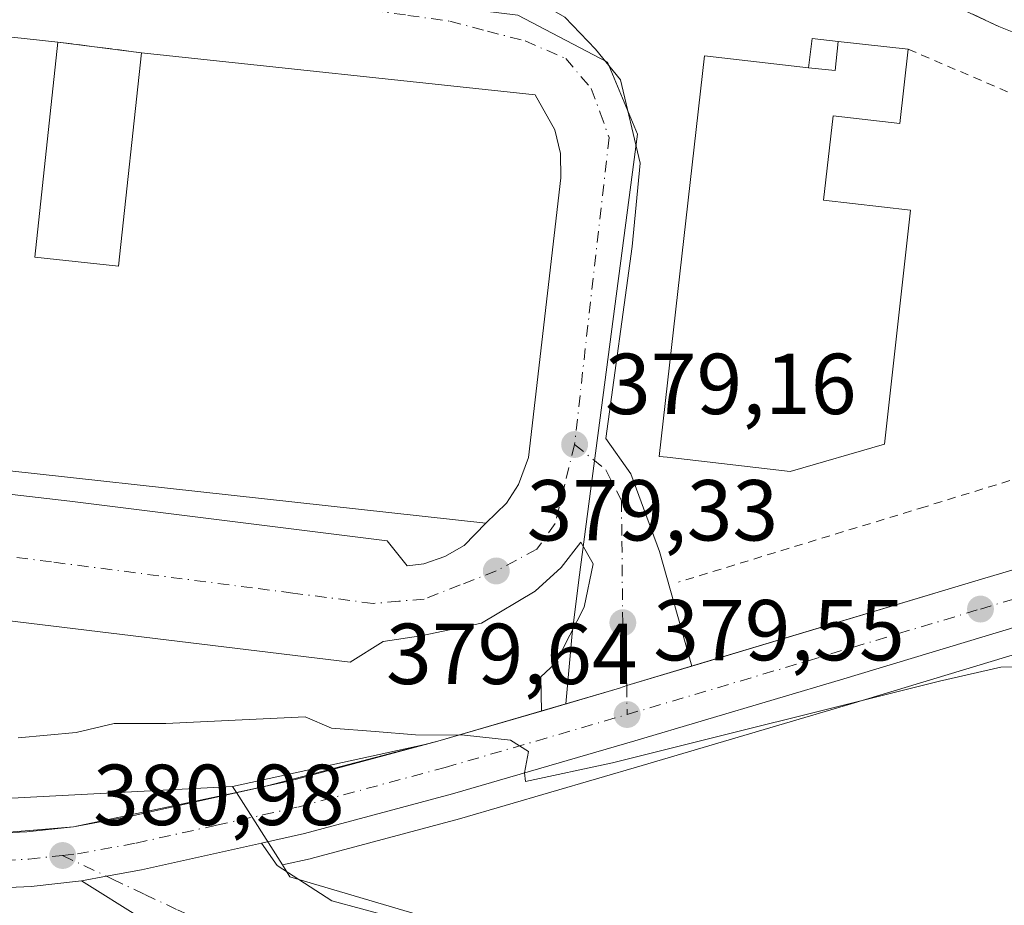
# Model space of a CAD drawing. Units: metres. Extents: x 612185 to 615675, y 4646046 to 4648415.
# Drawn here: x 613405 to 613519, y 4647589 to 4647691 of the extents above; entities that cross this region are included whole.
import ezdxf

# ---------------------------------------------------------------- set-up
doc = ezdxf.new("R2010")
doc.units = ezdxf.units.M
doc.header["$MEASUREMENT"] = 0
for name, pattern in [('DGN Style 2', [1.6480167562047852, 0.988810053722871, -0.6592067024819142]), ('DGN Style 3', [2.307223458686699, 1.648016756204785, -0.6592067024819142]), ('DGN Style 4', [2.6384748266838614, 1.318413404963828, -0.6592067024819142, 0.001648016756204785, -0.6592067024819142])]:
    doc.linetypes.add(name, pattern=pattern)
for name, color, linetype, lineweight in [('Carretera de calzada única Cxs', 7, 'Continuous', 13), ('Carretera de calzada única eje', 7, 'DGN Style 4', 0), ('Cultivos herbáceos CxS', 92, 'Continuous', 0), ('Curva de nivel normal', 30, 'Continuous', 0), ('Edificación industrial Cxs', 135, 'Continuous', 13), ('Edificación ligera Cxs', 1, 'Continuous', 0), ('Elemento construido', 1, 'Continuous', 0), ('Explanada Cxs', 7, 'Continuous', 0), ('Muro lineal', 1, 'DGN Style 3', 13), ('Núcleo urbano CxS', 7, 'Continuous', 0), ('Pastizal CxS', 92, 'Continuous', 0), ('Punto de cota en terreno', 7, 'Continuous', 0), ('Recinto industrial CxS', 135, 'Continuous', 0), ('Rótulo de punto de cota en terreno', 7, 'Continuous', 0), ('Senda', 7, 'DGN Style 3', 0), ('Valla', 7, 'DGN Style 2', 0), ('Vía urbana Cxs', 4, 'Continuous', 0), ('Vía urbana eje', 4, 'DGN Style 4', 0)]:
    doc.layers.add(name, color=color, linetype=linetype, lineweight=lineweight)
doc.styles.add('Style-Arial', font='txt')

# ---------------------------------------------------------------- blocks, each defined once
blk = doc.blocks.new('*U10')
at = {"layer": 'Pastizal CxS', "color": 92, "linetype": 'Continuous', "lineweight": 0}
blk.add_polyline3d([(613666.6410999997, 4647582.5579, 383.6147000000055), (613629.2648999998, 4647586.1511, 383.5691999999981), (613585.0846999995, 4647587.410499999, 383.8148999999976), (613566.7320999998, 4647587.5875, 383.6478999999963), (613537.2625000002, 4647582.5559, 383.7666999999929), (613504.9178999999, 4647574.6491, 384.4867999999988), (613488.5947000004, 4647576.688100001, 384.1753000000026), (613436.4086999996, 4647592.128900001, 380.9340999999986), (613435.5422999999, 4647593.4943, 380.8173999999999), (613438.7544999998, 4647594.212300001, 380.8224999999948), (613438.8772999998, 4647594.242500001, 380.8230999999942), (613456.0576999999, 4647598.851100001, 380.6894999999931), (613477.2341, 4647605.011299999, 380.3237999999984), (613501.4789000005, 4647612.1757, 379.4174999999959), (613582.2298999997, 4647636.5659, 376.7271000000038), (613617.2544999998, 4647646.944300001, 375.6760999999969), (613645.8349000001, 4647655.4595, 375.1643999999943)], dxfattribs=at)
blk = doc.blocks.new('5PATER')
at = {"layer": 'Núcleo urbano CxS', "linetype": 'Continuous', "lineweight": 0}
h = blk.add_hatch(color=51, dxfattribs=at)
edge = h.paths.add_edge_path()
edge.add_ellipse((0, 0), major_axis=(-0.1095731443231308, -0.1110710700762829), ratio=0.9994222409660322, start_angle=0, end_angle=360)
blk = doc.blocks.new('*U29')
at = {"layer": 'Vía urbana Cxs', "color": 4, "linetype": 'Continuous', "lineweight": 0}
for points in [[(613468.2652000004, 4647691.749600001, 378.4106000000029), (613471.8371000001, 4647688.045399999, 378.350900000005), (613474.7474999996, 4647684.4735, 378.6008000000002), (613476.9965000004, 4647674.816199999, 378.6536000000052), (613476.0705000004, 4647665.1589, 378.6845999999932), (613473.0277000006, 4647642.933900001, 379.0549000000028), (613475.9381999997, 4647638.832800001, 379.0020999999979), (613479.2455000002, 4647629.836999999, 378.7464000000036), (613481.3620999996, 4647622.2963, 379.1431000000011), (613483.0088999998, 4647616.5429, 379.2921999999962), (613475.4666999998, 4647614.276699999, 379.5160999999935), (613474.6001000004, 4647613.970100001, 379.5374000000011), (613465.5581, 4647611.336999999, 379.7449000000051), (613465.4870999996, 4647615.2849, 380.1174000000028), (613467.2068999996, 4647616.872400001, 379.770199999999), (613470.5142000001, 4647623.354699999, 379.3669999999984), (613471.5724999999, 4647628.381800001, 379.3867000000027), (613470.1173, 4647630.895300001, 379.523000000001), (613467.8684, 4647627.9849, 379.4507000000012), (613464.8256000001, 4647625.206800001, 379.593399999998), (613458.6079000002, 4647621.502599999, 381.6811000000016), (613451.5964000003, 4647620.0474, 379.8497000000062), (613447.2308, 4647619.3859, 379.5241999999998), (613443.3942999998, 4647617.004699999, 379.5776999999944), (613358.3306, 4647627.3234, 379.2716999999975)], [(613359.7801000001, 4647641.5701, 379.4801000000007), (613410.9101, 4647635.6501, 381.7007000000012), (613447.6901000004, 4647631.040100001, 381.3668000000035), (613450.0100999996, 4647628.1501, 379.7942000000039), (613451.9200999998, 4647628.390100001, 380.0161999999983), (613454.3501000004, 4647629.2401, 380.6569000000018), (613456.6201, 4647630.5001, 381.6503999999986), (613459.1201, 4647633.120100001, 382.9046999999992), (613461.5301000001, 4647635.440099999, 383.4916999999987), (613462.9101, 4647637.5701, 384.2600999999996), (613464.0500999996, 4647640.720100001, 383.6928999999946), (613467.8000999996, 4647673.130100001, 383.3337999999931), (613467.7600999996, 4647675.940099999, 383.0724000000046), (613467.1201, 4647678.6801, 382.6119000000036), (613464.8501000004, 4647682.7301, 381.3191999999981), (613419.1901000004, 4647687.620100001, 379.6794999999984), (613409.5201000003, 4647688.870100001, 380.5638999999938), (613389.5500999996, 4647691.0101, 379.5547999999981)]]:
    blk.add_polyline3d(points, dxfattribs=at)

msp = doc.modelspace()

# ---------------------------------------------------------------- linework, layer by layer
at = {"layer": 'Carretera de calzada única Cxs', "color": 7, "linetype": 'Continuous', "lineweight": 13, "extrusion": (0.02090391777970238, -0.01894319754688494, 0.999602011546675), "elevation": -74836.59417553249, "flags": 128}
msp.add_lwpolyline([(3855808.758527029, 2665255.610573459), (3855797.122512797, 2665263.827443404), (3855793.847878103, 2665266.340010701), (3855791.494364736, 2665268.148566985)], dxfattribs=at)
at = {"layer": 'Carretera de calzada única Cxs', "color": 7, "linetype": 'Continuous', "lineweight": 13}
for points in [[(613953.7200999996, 4647666.630100001, 371.1977000000043), (613942.1901000004, 4647664.4001, 371.3086000000039), (613930.1700999998, 4647663.1501, 371.3813999999985), (613919.2401000002, 4647662.8101, 371.4714999999997), (613900.7100999998, 4647663.3301, 371.6940000000032), (613877.8901000004, 4647664.550100001, 371.9422999999952), (613755.3901000004, 4647670.300100001, 374.0708000000013), (613726.0800999999, 4647670.9901, 374.2535999999964), (613707.0201000003, 4647670.620100001, 374.2409999999945), (613688.3601000002, 4647668.420100001, 374.2446999999956), (613673.2301000003, 4647665.460100001, 374.554099999994), (613664.6001000004, 4647663.420100001, 374.5417000000016), (613645.0301000001, 4647658.350099999, 374.9036000000052), (613616.4001000002, 4647649.8201, 375.6300999999949), (613581.3701, 4647639.440099999, 376.5472000000009), (613500.6201, 4647615.050100001, 379.277900000001), (613476.3901000004, 4647607.890100001, 379.8117000000057), (613455.2500999998, 4647601.7401, 380.4493999999977), (613438.1001000004, 4647597.140100001, 380.655899999998), (613433.1200000001, 4647596.027000001, 380.7314999999944)], [(613483.0088999998, 4647616.5429, 379.2921999999962), (613516.5800999999, 4647626.630100001, 378.2241000000067), (613539.3701, 4647633.360099999, 377.5261000000028), (613579.6001000004, 4647645.420100001, 376.0598000000027), (613614.6300999997, 4647655.790100001, 375.2593000000052), (613643.3601000002, 4647664.350099999, 374.7608000000037), (613648.9101999998, 4647665.789899999, 374.6494999999995)], [(613326.3701, 4647616.520099999, 380.636599999998), (613342.6801000005, 4647609.350099999, 380.9198999999935), (613352.1201, 4647605.4901, 381.0835999999982), (613367.8601000002, 4647600.2601, 381.1071999999986), (613372.9700999996, 4647599.0601, 381.0926000000036), (613382.4401000004, 4647597.460100001, 381.0437999999995), (613395.0201000003, 4647596.8201, 380.8975999999966), (613405.9101, 4647597.3201, 380.8007000000071), (613411.3201000001, 4647597.920100001, 380.8619000000036), (613417.9600999998, 4647599.130100001, 380.6478000000061), (613436.5800999999, 4647603.290100001, 380.3255999999965), (613453.5500999996, 4647607.840100001, 379.9606000000058), (613465.5581, 4647611.336999999, 379.7449000000051), (613474.6001000004, 4647613.970100001, 379.5374000000011), (613475.4666999998, 4647614.276699999, 379.5160999999935), (613483.0088999998, 4647616.5429, 379.2921999999962), (613516.5800999999, 4647626.630100001, 378.2241000000067), (613539.3701, 4647633.360099999, 377.5261000000028), (613579.6001000004, 4647645.420100001, 376.0598000000027), (613614.6300999997, 4647655.790100001, 375.2593000000052), (613643.3601000002, 4647664.350099999, 374.7608000000037)], [(613645.0301000001, 4647658.350099999, 374.9036000000052), (613616.4001000002, 4647649.8201, 375.6300999999949), (613581.3701, 4647639.440099999, 376.5472000000009), (613500.6201, 4647615.050100001, 379.277900000001), (613476.3901000004, 4647607.890100001, 379.8117000000057), (613455.2500999998, 4647601.7401, 380.4493999999977), (613438.1001000004, 4647597.140100001, 380.655899999998), (613433.1200000001, 4647596.027000001, 380.7314999999944), (613419.2200999996, 4647592.920100001, 380.9633000000031), (613415.1601, 4647592.1801, 381.0341999999946), (613412.2401000002, 4647591.6501, 381.0852000000014), (613406.4101, 4647591.0001, 381.1824000000051), (613395.1501000002, 4647590.4801, 381.3144000000029), (613390.6501000002, 4647590.5001, 381.3510999999999), (613381.6801000005, 4647591.170100001, 381.460699999996), (613371.7301000003, 4647592.840100001, 381.522299999997), (613366.1300999997, 4647594.1501, 381.4876999999979), (613362.9301000005, 4647595.210100001, 381.4609000000055), (613357.3701, 4647597.0601, 381.4321999999956), (613352.7879999997, 4647598.591600001, 381.3767999999982), (613349.9200999998, 4647599.550100001, 381.3644000000059), (613340.2001, 4647603.5101, 381.2378999999929)], [(613253.7527999999, 4647648.7689, 378.7976999999955), (613326.3701, 4647616.520099999, 380.636599999998), (613342.6801000005, 4647609.350099999, 380.9198999999935), (613352.1201, 4647605.4901, 381.0835999999982), (613367.8601000002, 4647600.2601, 381.1071999999986), (613372.9700999996, 4647599.0601, 381.0926000000036), (613382.4401000004, 4647597.460100001, 381.0437999999995), (613395.0201000003, 4647596.8201, 380.8975999999966), (613405.9101, 4647597.3201, 380.8007000000071), (613411.3201000001, 4647597.920100001, 380.8619000000036), (613417.9600999998, 4647599.130100001, 380.6478000000061), (613436.5800999999, 4647603.290100001, 380.3255999999965), (613453.5500999996, 4647607.840100001, 379.9606000000058), (613465.5581, 4647611.336999999, 379.7449000000051)], [(613465.5581, 4647611.336999999, 379.7449000000051), (613474.6001000004, 4647613.970100001, 379.5374000000011), (613475.4666999998, 4647614.276699999, 379.5160999999935), (613483.0088999998, 4647616.5429, 379.2921999999962)], [(613412.2401000002, 4647591.6501, 381.0852000000014), (613406.4101, 4647591.0001, 381.1824000000051), (613395.1501000002, 4647590.4801, 381.3144000000029), (613390.6501000002, 4647590.5001, 381.3510999999999), (613381.6801000005, 4647591.170100001, 381.460699999996), (613371.7301000003, 4647592.840100001, 381.522299999997), (613366.1300999997, 4647594.1501, 381.4876999999979)]]:
    msp.add_polyline3d(points, dxfattribs=at)
at = {"layer": 'Carretera de calzada única eje', "color": 7, "linetype": 'DGN Style 4', "lineweight": 0, "extrusion": (0.02940083945048113, 0.008802146155666227, 0.9995289454851528), "elevation": 59325.07689418222, "flags": 128}
msp.add_lwpolyline([(4276408.980744021, -1919794.334730069), (4276408.980744021, -1919816.380870039)], dxfattribs=at)
at = {"layer": 'Carretera de calzada única eje', "color": 7, "linetype": 'DGN Style 4', "lineweight": 0, "extrusion": (-0.03720378519727678, 0.2307333359247888, 0.9723055106601082), "elevation": 1049904.280743866, "flags": 128}
msp.add_lwpolyline([(-1345484.889590377, -4366235.345445505), (-1345497.424928504, -4366236.996184644), (-1345527.27254323, -4366241.047298736)], dxfattribs=at)
at = {"layer": 'Carretera de calzada única eje', "color": 7, "linetype": 'DGN Style 4', "lineweight": 0}
for points in [[(613410.0601000005, 4647594.590100001, 380.9333000000042), (613411.7801000001, 4647594.780099999, 380.9082000000053), (613418.5900999998, 4647596.030099999, 380.7991000000038), (613427.9001000002, 4647598.100099999, 380.6263000000035), (613437.3400999998, 4647600.210100001, 380.4553000000014), (613454.4001000002, 4647604.790100001, 380.1068999999989), (613464.9700999996, 4647607.860099999, 379.8638000000064), (613475.4901000002, 4647610.9301, 379.630799999999)], [(613364.8800999997, 4647597.9101, 381.3319999999949), (613366.9901000002, 4647597.210100001, 381.349000000002), (613369.7901, 4647596.550100001, 381.3310999999958), (613372.3501000004, 4647595.950099999, 381.3217000000004), (613377.0800999999, 4647595.1501, 381.2960000000021), (613382.0601000005, 4647594.3201, 381.270199999999), (613386.5401, 4647593.9801, 381.200800000006), (613392.8300999999, 4647593.6601, 381.1254999999946), (613395.0800999999, 4647593.6501, 381.1192000000011), (613406.1601, 4647594.1601, 380.9937999999966), (613408.8601000002, 4647594.460100001, 380.9508999999962), (613410.0601000005, 4647594.590100001, 380.9333000000042)]]:
    msp.add_polyline3d(points, dxfattribs=at)
at = {"layer": 'Cultivos herbáceos CxS', "color": 92, "linetype": 'Continuous', "lineweight": 0}
for points in [[(613520.5301000001, 4647689.901699999, 375.2553999999946), (613518.5900999998, 4647690.670100001, 375.7007000000012), (613496.7401000002, 4647700.870100001, 377.3791999999958), (613493.0100999996, 4647703.470100001, 377.4435999999987), (613489.8294000002, 4647705.693200001, 377.0241999999998), (613489.2901, 4647706.0701, 376.9857999999949), (613485.5601000005, 4647708.6801, 376.6297999999952), (613485.3674, 4647708.8148, 376.5945999999968), (613478.1201, 4647713.880100001, 375.492499999993), (613473.2100999998, 4647719.130100001, 374.4380999999994), (613470.7500999998, 4647721.7501, 374.1668999999966), (613470.2099000001, 4647728.967399999, 373.2027999999991), (613470.8679999998, 4647732.546499999, 372.7638000000007), (613471.9700999996, 4647738.540100001, 372.3466000000044), (613472.3584000003, 4647740.237199999, 372.2851999999984), (613473.7500999998, 4647746.3201, 372.2574000000022), (613473.8601000002, 4647750.130100001, 372.2611999999936)], [(613539.8424000005, 4647682.186600001, 375.6806999999972), (613539.0301000001, 4647682.5601, 375.6538), (613534.9501, 4647684.1801, 375.6306000000041), (613526.7701000003, 4647687.420100001, 375.4168999999966), (613522.6801000005, 4647689.050100001, 375.038400000005), (613520.5301000001, 4647689.901699999, 375.2553999999946), (613518.5900999998, 4647690.670100001, 375.7007000000012), (613496.7401000002, 4647700.870100001, 377.3791999999958), (613493.0100999996, 4647703.470100001, 377.4435999999987), (613489.8294000002, 4647705.693200001, 377.0241999999998), (613489.2901, 4647706.0701, 376.9857999999949), (613485.5601000005, 4647708.6801, 376.6297999999952), (613485.3674, 4647708.8148, 376.5945999999968), (613478.1201, 4647713.880100001, 375.492499999993), (613473.2100999998, 4647719.130100001, 374.4380999999994), (613470.7500999998, 4647721.7501, 374.1668999999966), (613470.2099000001, 4647728.967399999, 373.2027999999991), (613470.8679999998, 4647732.546499999, 372.7638000000007), (613471.9700999996, 4647738.540100001, 372.3466000000044), (613472.3584000003, 4647740.237199999, 372.2851999999984), (613473.7500999998, 4647746.3201, 372.2574000000022), (613473.8601000002, 4647750.130100001, 372.2611999999936)]]:
    msp.add_polyline3d(points, dxfattribs=at)
at = {"layer": 'Curva de nivel normal', "color": 30, "linetype": 'Continuous', "lineweight": 0, "elevation": 380.0000000000001, "flags": 128}
msp.add_lwpolyline([(613523.6200000001, 4647616.450099999), (613518.8300000001, 4647616.4101), (613511.7000000002, 4647614.790100001), (613473.79, 4647605.340100001), (613463.7300000006, 4647603.1601), (613463.5899999999, 4647604.190099999), (613464.0800000001, 4647606.6601), (613461.9600000001, 4647607.950099999), (613456.6299999999, 4647608.530099999), (613450.9600000001, 4647608.5601), (613446.2800000003, 4647608.9801), (613441.2199999997, 4647609.340100001), (613438.1600000003, 4647610.670100001), (613432.5, 4647610.380100001), (613422.04, 4647609.9001), (613416.04, 4647609.890100001), (613411.6200000001, 4647608.840100001), (613404.9199999999, 4647608.220100001)], dxfattribs=at)
at = {"layer": 'Edificación industrial Cxs', "color": 135, "linetype": 'Continuous', "lineweight": 13, "flags": 128}
for points, elevation in [([(613409.5201000003, 4647688.870100001), (613406.8501000004, 4647663.9301), (613416.5301000001, 4647662.890100001), (613419.1901000004, 4647687.620100001), (613464.8501000004, 4647682.7301), (613467.1201, 4647678.6801), (613467.7600999996, 4647675.940099999), (613467.8000999996, 4647673.130100001), (613464.0500999996, 4647640.720100001), (613462.9101, 4647637.5701), (613461.5301000001, 4647635.440099999), (613459.1201, 4647633.120100001), (613374.0500999996, 4647642.460100001), (613376.9401000004, 4647667.2301), (613386.7100999998, 4647666.170100001), (613389.5500999996, 4647691.0101)], 385.2023999999948), ([(613508.0800999999, 4647688.030099999), (613507.1001000004, 4647679.420100001), (613499.3701, 4647680.300100001), (613498.2600999996, 4647670.530099999), (613508.3501000004, 4647669.370100001), (613505.3201000001, 4647642.2601), (613494.3901000004, 4647639.0801), (613480.1401000004, 4647640.7401), (613479.2100999998, 4647640.850099999), (613484.4801000003, 4647687.2601), (613496.5301000001, 4647685.890100001), (613499.6001000004, 4647685.550100001), (613499.9801000003, 4647688.940099999)], 383.4946000000054)]:
    msp.add_lwpolyline(points, close=True, dxfattribs=dict(at, elevation=elevation))
at = {"layer": 'Edificación industrial Cxs', "color": 135, "linetype": 'Continuous', "lineweight": 13, "extrusion": (-0.04989418134385117, 0.00534669744597595, 0.9987401981969325), "elevation": -5375.695157547016, "flags": 128}
msp.add_lwpolyline([(-4686590.049138499, 114557.5087702771), (-4686590.0491385, 114577.6184391663)], dxfattribs=at)
at = {"layer": 'Edificación industrial Cxs', "color": 135, "linetype": 'Continuous', "lineweight": 13, "extrusion": (-0.06900283520226638, 0.5143397458955754, 0.8548059630852628), "elevation": 2348482.877054387, "flags": 128}
msp.add_lwpolyline([(-1226040.8489125, -3867666.850572275), (-1226040.021529173, -3867662.979084237), (-1226037.023997993, -3867663.850848305)], dxfattribs=at)
at = {"layer": 'Edificación industrial Cxs', "color": 135, "linetype": 'Continuous', "lineweight": 13, "extrusion": (0.04404222959852255, -0.004947954189696669, 0.9990174171461316), "elevation": 4403.145675853993, "flags": 128}
msp.add_lwpolyline([(4687126.358446224, -90675.05887598521), (4687126.358446225, -90683.21784985159)], dxfattribs=at)
at = {"layer": 'Edificación industrial Cxs', "color": 135, "linetype": 'Continuous', "lineweight": 13, "extrusion": (-0.014161911503961, 0.001554863682221122, 0.9998985061802442), "elevation": -1078.451985883055, "flags": 128}
msp.add_lwpolyline([(613403.021935462, 4647640.415019442), (613317.9431976628, 4647649.755030732)], dxfattribs=at)
at = {"layer": 'Edificación industrial Cxs', "color": 135, "linetype": 'Continuous', "lineweight": 13}
for points in [[(613409.5201000003, 4647688.870100001, 380.5638999999938), (613406.8501000004, 4647663.9301, 385.2023999999947), (613416.5301000001, 4647662.890100001, 383.9370000000054), (613419.1901000004, 4647687.620100001, 379.6794999999984)], [(613419.1901000004, 4647687.620100001, 379.6794999999984), (613464.8501000004, 4647682.7301, 381.3191999999981), (613467.1201, 4647678.6801, 382.6119000000036), (613467.7600999996, 4647675.940099999, 383.0724000000046), (613467.8000999996, 4647673.130100001, 383.3337999999931), (613464.0500999996, 4647640.720100001, 383.6928999999946), (613462.9101, 4647637.5701, 384.2600999999996), (613461.5301000001, 4647635.440099999, 383.4916999999987), (613459.1201, 4647633.120100001, 382.9046999999992)], [(613508.0800999999, 4647688.030099999, 379.8025999999954), (613507.1001000004, 4647679.420100001, 380.4591999999975), (613499.3701, 4647680.300100001, 383.4658000000054), (613498.2600999996, 4647670.530099999, 383.4946000000054), (613508.3501000004, 4647669.370100001, 379.851800000004), (613505.3201000001, 4647642.2601, 381.8340000000026), (613494.3901000004, 4647639.0801, 381.9725000000035), (613480.1401000004, 4647640.7401, 380.8074000000051), (613479.2100999998, 4647640.850099999, 380.2805999999982), (613484.4801000003, 4647687.2601, 379.3885000000009), (613496.5301000001, 4647685.890100001, 381.7209000000003)]]:
    msp.add_polyline3d(points, dxfattribs=at)
at = {"layer": 'Edificación ligera Cxs', "color": 1, "linetype": 'Continuous', "lineweight": 0, "extrusion": (-0.1314222577305686, 0.564558686630332, 0.814862982054796), "elevation": 2543575.393120457, "flags": 128}
msp.add_lwpolyline([(-1651269.194759168, -3575037.977020908), (-1651270.358147174, -3575041.890910026), (-1651273.246429458, -3575040.66259026)], dxfattribs=at)
at = {"layer": 'Edificación ligera Cxs', "color": 1, "linetype": 'Continuous', "lineweight": 0, "extrusion": (-0.06900283520226638, 0.5143397458955754, 0.8548059630852628), "elevation": 2348482.877054387, "flags": 128}
msp.add_lwpolyline([(-1226040.8489125, -3867666.850572275), (-1226040.021529173, -3867662.979084237), (-1226037.023997993, -3867663.850848305)], dxfattribs=at)
at = {"layer": 'Edificación ligera Cxs', "color": 1, "linetype": 'Continuous', "lineweight": 0}
msp.add_3dface([(613499.9801000003, 4647688.940099999, 382.1732999999949), (613499.6001000004, 4647685.550100001, 382.1732999999949), (613496.5301000001, 4647685.890100001, 382.1732999999949), (613496.9401000004, 4647689.2601, 382.1732999999949)], dxfattribs=at)
at = {"layer": 'Elemento construido', "color": 1, "linetype": 'Continuous', "lineweight": 0}
msp.add_polyline3d([(613348.4901000002, 4647645.4001, 379.0892000000022), (613350.5800999999, 4647642.620100001, 379.0795999999973), (613353.5500999996, 4647640.190099999, 379.1374999999971), (613354.9501, 4647639.610099999, 379.1671999999962), (613356.3901000004, 4647639.270099999, 379.1986000000034), (613359.7801000001, 4647641.5701, 379.4801000000007), (613410.9101, 4647635.6501, 381.7007000000012), (613447.6901000004, 4647631.040100001, 381.3668000000035), (613450.0100999996, 4647628.1501, 379.7942000000039), (613451.9200999998, 4647628.390100001, 380.0161999999983), (613454.3501000004, 4647629.2401, 380.6569000000018), (613456.6201, 4647630.5001, 381.6503999999986), (613459.1201, 4647633.120100001, 382.9046999999992)], dxfattribs=at)
at = {"layer": 'Explanada Cxs', "color": 7, "linetype": 'Continuous', "lineweight": 0}
msp.add_polyline3d([(613452.6901000004, 4647576.920100001, 384.1350999999996), (613365.7706000004, 4647576.4484, 384.2709000000032), (613362.4001000002, 4647576.4301, 383.6404000000039), (613361.8581999998, 4647593.719500001, 381.5118999999977), (613366.1300999997, 4647594.1501, 381.4876999999979), (613371.7301000003, 4647592.840100001, 381.522299999997), (613381.6801000005, 4647591.170100001, 381.460699999996), (613390.6501000002, 4647590.5001, 381.3510999999999), (613395.1501000002, 4647590.4801, 381.3144000000029), (613406.4101, 4647591.0001, 381.1824000000051), (613412.2401000002, 4647591.6501, 381.0852000000014), (613419.1475999998, 4647587.335999999, 381.3184000000037), (613431.9798999997, 4647583.3672, 381.601999999999), (613451.1930999998, 4647578.7095, 383.6435999999958), (613452.8136999998, 4647578.316600001, 383.5485000000044)], close=True, dxfattribs=at)
msp.add_polyline3d([(613362.4001000002, 4647576.4301, 383.6404000000039), (613361.8581999998, 4647593.719500001, 381.5118999999977), (613366.1300999997, 4647594.1501, 381.4876999999979), (613371.7301000003, 4647592.840100001, 381.522299999997), (613381.6801000005, 4647591.170100001, 381.460699999996), (613390.6501000002, 4647590.5001, 381.3510999999999), (613395.1501000002, 4647590.4801, 381.3144000000029), (613406.4101, 4647591.0001, 381.1824000000051), (613412.2401000002, 4647591.6501, 381.0852000000014), (613419.1475999998, 4647587.335999999, 381.3184000000037), (613431.9798999997, 4647583.3672, 381.601999999999), (613451.1930999998, 4647578.7095, 383.6435999999958), (613452.8136999998, 4647578.316600001, 383.5485000000044), (613452.6901000004, 4647576.920100001, 384.1350999999996)], dxfattribs=at)
at = {"layer": 'Muro lineal', "color": 1, "linetype": 'DGN Style 3', "lineweight": 13, "extrusion": (0.08958723485590891, -0.01158056293380415, 0.9959116516604315), "elevation": 1509.817305326265, "flags": 128}
msp.add_lwpolyline([(4687976.788039126, -12432.7264781167), (4687976.788039126, -12442.5169614224)], dxfattribs=at)
at = {"layer": 'Núcleo urbano CxS', "color": 7, "linetype": 'Continuous', "lineweight": 0, "extrusion": (0.8442358689921766, 0.5359412557955394, 0.005724320337361886), "elevation": 3008723.561807436, "flags": 128}
msp.add_lwpolyline([(3594969.408840566, -16842.81572798829), (3594968.583125378, -16842.78632750658), (3594958.617495746, -16842.35602045641)], dxfattribs=at)
msp.add_lwpolyline([(3594969.408840566, -16842.81572798829), (3594968.583125378, -16842.78632750658), (3594958.617495746, -16842.35602045641)], dxfattribs=at)
at = {"layer": 'Núcleo urbano CxS', "color": 7, "linetype": 'Continuous', "lineweight": 0, "extrusion": (-0.0452116250206762, 0.05655656399772763, 0.997375187194749), "elevation": 235497.3190085898, "flags": 128}
msp.add_lwpolyline([(-3381163.98419397, -3238626.209146062), (-3381163.808363021, -3238624.597417647), (-3381194.929184032, -3238579.833628958)], dxfattribs=at)
at = {"layer": 'Núcleo urbano CxS', "color": 7, "linetype": 'Continuous', "lineweight": 0}
for points in [[(613473.8601000002, 4647750.130100001, 372.2611999999936), (613473.7500999998, 4647746.3201, 372.2574000000022), (613472.3584000003, 4647740.237199999, 372.2851999999984), (613471.9700999996, 4647738.540100001, 372.3466000000044), (613470.8679999998, 4647732.546499999, 372.7638000000007), (613470.2099000001, 4647728.967399999, 373.2027999999991), (613470.7500999998, 4647721.7501, 374.1668999999966), (613473.2100999998, 4647719.130100001, 374.4380999999994), (613478.1201, 4647713.880100001, 375.492499999993), (613485.3674, 4647708.8148, 376.5945999999968), (613485.5601000005, 4647708.6801, 376.6297999999952), (613489.2901, 4647706.0701, 376.9857999999949), (613489.8294000002, 4647705.693200001, 377.0241999999998), (613493.0100999996, 4647703.470100001, 377.4435999999987), (613496.7401000002, 4647700.870100001, 377.3791999999958), (613518.5900999998, 4647690.670100001, 375.7007000000012), (613520.5301000001, 4647689.901699999, 375.2553999999946)], [(613539.8424000005, 4647682.186600001, 375.6806999999972), (613539.0301000001, 4647682.5601, 375.6538), (613534.9501, 4647684.1801, 375.6306000000041), (613526.7701000003, 4647687.420100001, 375.4168999999966), (613522.6801000005, 4647689.050100001, 375.038400000005), (613520.5301000001, 4647689.901699999, 375.2553999999946), (613518.5900999998, 4647690.670100001, 375.7007000000012), (613496.7401000002, 4647700.870100001, 377.3791999999958), (613493.0100999996, 4647703.470100001, 377.4435999999987), (613489.8294000002, 4647705.693200001, 377.0241999999998), (613489.2901, 4647706.0701, 376.9857999999949), (613485.5601000005, 4647708.6801, 376.6297999999952), (613485.3674, 4647708.8148, 376.5945999999968), (613478.1201, 4647713.880100001, 375.492499999993), (613473.2100999998, 4647719.130100001, 374.4380999999994), (613470.7500999998, 4647721.7501, 374.1668999999966), (613470.2099000001, 4647728.967399999, 373.2027999999991), (613470.8679999998, 4647732.546499999, 372.7638000000007), (613471.9700999996, 4647738.540100001, 372.3466000000044), (613472.3584000003, 4647740.237199999, 372.2851999999984), (613473.7500999998, 4647746.3201, 372.2574000000022), (613473.8601000002, 4647750.130100001, 372.2611999999936)], [(613468.3838999998, 4647612.1599, 379.6107999999949), (613469.1231000006, 4647620.301899999, 379.4419000000053), (613469.9017000003, 4647626.544500001, 379.2566999999981), (613476.6974999999, 4647678.186899999, 378.4900000000052), (613473.2407000001, 4647686.546900001, 378.3295999999973), (613462.8208999997, 4647691.990300001, 378.2595000000001), (613359.9880999997, 4647704.615900001, 377.8770999999979), (613347.0982999997, 4647706.197100001, 377.8450000000012), (613269.0257000001, 4647715.7839, 377.7773000000016), (613259.7363, 4647715.939099999, 377.6843999999983), (613253.7399000004, 4647712.5395, 377.504700000005), (613249.0373000001, 4647709.2213, 377.1236999999965), (613235.5614999998, 4647674.462300001, 377.574099999998), (613234.0702999998, 4647670.055299999, 377.601800000004), (613232.1123000003, 4647664.2711, 377.7274000000034)], [(613532.9867000004, 4647631.475099999, 377.8083999999944), (613516.5800999999, 4647626.630100001, 378.2449000000051), (613475.4666999998, 4647614.276699999, 379.5090000000055), (613474.6001000004, 4647613.970100001, 379.530899999998), (613468.3838999998, 4647612.1599, 379.6107999999949), (613469.1231000006, 4647620.301899999, 379.4419000000053), (613469.9017000003, 4647626.544500001, 379.2566999999981), (613476.6974999999, 4647678.186899999, 378.4900000000052), (613473.2407000001, 4647686.546900001, 378.3295999999973), (613462.8208999997, 4647691.990300001, 378.2595000000001), (613359.9880999997, 4647704.615900001, 377.8770999999979), (613347.0982999997, 4647706.197100001, 377.8450000000012), (613269.0257000001, 4647715.7839, 377.7773000000016)], [(613938.5027000001, 4647661.000600001, 371.375199999995), (613930.4802999999, 4647660.166300001, 371.3552999999956), (613930.2632999998, 4647660.151500001, 371.3551000000007), (613919.3333000002, 4647659.8115, 371.3932999999961), (613919.2401000002, 4647659.8101, 371.394100000005), (613919.1558999997, 4647659.8113, 371.3947999999946), (613900.6259000005, 4647660.331300001, 371.6447999999946), (613900.5499, 4647660.3343, 371.6460999999982), (613877.7396999998, 4647661.553900001, 371.9560000000056), (613755.2845000001, 4647667.301700001, 373.9652999999962), (613726.0739000002, 4647667.989499999, 374.5400999999983), (613707.2253000002, 4647667.623500001, 374.1870999999956), (613688.8243000006, 4647665.454100001, 374.5117000000027), (613673.8633000003, 4647662.527100001, 374.4459999999963), (613665.3214999996, 4647660.507900001, 374.7728999999963), (613645.8349000001, 4647655.4595, 375.1643999999943), (613617.2544999998, 4647646.944300001, 375.6760999999969), (613582.2298999997, 4647636.5659, 376.7271000000038), (613501.4789000005, 4647612.1757, 379.4174999999959), (613477.2341, 4647605.011299999, 380.3237999999984), (613456.0576999999, 4647598.851100001, 380.6894999999931), (613438.8772999998, 4647594.242500001, 380.8230999999942), (613438.7544999998, 4647594.212300001, 380.8224999999948), (613435.5422999999, 4647593.4943, 380.8173999999999)], [(613598.7291000001, 4647654.2116, 374.3603000000003), (613578.7435, 4647648.295299999, 375.5947000000015), (613541.1897, 4647637.037500001, 377.5056000000041), (613539.4987000005, 4647633.398700001, 377.5489999999991), (613539.3701, 4647633.360099999, 377.5556999999972), (613532.9867000004, 4647631.475099999, 377.8083999999944), (613516.5800999999, 4647626.630100001, 378.2449000000051), (613475.4666999998, 4647614.276699999, 379.5090000000055), (613474.6001000004, 4647613.970100001, 379.530899999998), (613468.3838999998, 4647612.1599, 379.6107999999949)], [(613598.7291000001, 4647654.2116, 374.3603000000003), (613578.7435, 4647648.295299999, 375.5947000000015), (613541.1897, 4647637.037500001, 377.5056000000041), (613539.4987000005, 4647633.398700001, 377.5489999999991), (613539.3701, 4647633.360099999, 377.5556999999972), (613532.9867000004, 4647631.475099999, 377.8083999999944), (613516.5800999999, 4647626.630100001, 378.2449000000051), (613475.4666999998, 4647614.276699999, 379.5090000000055), (613474.6001000004, 4647613.970100001, 379.530899999998), (613468.3838999998, 4647612.1599, 379.6107999999949)], [(613582.2298999997, 4647636.5659, 376.7271000000038), (613501.4789000005, 4647612.1757, 379.4174999999959), (613477.2341, 4647605.011299999, 380.3237999999984), (613456.0576999999, 4647598.851100001, 380.6894999999931), (613438.8772999998, 4647594.242500001, 380.8230999999942), (613438.7544999998, 4647594.212300001, 380.8224999999948), (613435.5422999999, 4647593.4943, 380.8173999999999), (613430.2033000002, 4647601.9091, 380.3871000000072), (613429.7609000001, 4647602.6063, 380.3576999999932), (613451.8902000004, 4647607.4055, 379.8898999999947), (613453.5500999996, 4647607.840100001, 379.853099999993), (613468.3838999998, 4647612.1599, 379.6107999999949), (613474.6001000004, 4647613.970100001, 379.530899999998), (613475.4666999998, 4647614.276699999, 379.5090000000055), (613516.5800999999, 4647626.630100001, 378.2449000000051), (613532.9867000004, 4647631.475099999, 377.8083999999944)], [(613355.1086999997, 4647612.922300001, 380.3473999999987), (613375.0881000003, 4647604.825099999, 380.4508999999962), (613390.9638999999, 4647600.536900001, 380.6067999999942), (613429.7609000001, 4647602.6063, 380.3576999999932)], [(613355.1086999997, 4647612.922300001, 380.3473999999987), (613375.0881000003, 4647604.825099999, 380.4508999999962), (613390.9638999999, 4647600.536900001, 380.6067999999942), (613429.7609000001, 4647602.6063, 380.3576999999932)], [(613468.3838999998, 4647612.1599, 379.6107999999949), (613453.5500999996, 4647607.840100001, 379.853099999993), (613451.8902000004, 4647607.4055, 379.8898999999947), (613429.7609000001, 4647602.6063, 380.3576999999932)], [(613468.3838999998, 4647612.1599, 379.6107999999949), (613453.5500999996, 4647607.840100001, 379.853099999993), (613451.8902000004, 4647607.4055, 379.8898999999947), (613429.7609000001, 4647602.6063, 380.3576999999932)]]:
    msp.add_polyline3d(points, dxfattribs=at)
for points in [[(613468.3838999998, 4647612.1599, 379.6107999999949), (613453.5500999996, 4647607.840100001, 379.853099999993), (613451.8902000004, 4647607.4055, 379.8898999999947), (613429.7609000001, 4647602.6063, 380.3576999999932), (613390.9638999999, 4647600.536900001, 380.6067999999942), (613375.0881000003, 4647604.825099999, 380.4508999999962), (613355.1086999997, 4647612.922300001, 380.3473999999987), (613333.3630999997, 4647621.7367, 380.1199000000051), (613326.0610999997, 4647624.804500001, 379.9876999999979), (613310.2295000004, 4647631.455700001, 379.7801999999938), (613232.1123000003, 4647664.2711, 377.7274000000034), (613234.0702999998, 4647670.055299999, 377.601800000004), (613235.5614999998, 4647674.462300001, 377.574099999998), (613249.0373000001, 4647709.2213, 377.1236999999965), (613253.7399000004, 4647712.5395, 377.504700000005), (613259.7363, 4647715.939099999, 377.6843999999983), (613269.0257000001, 4647715.7839, 377.7773000000016), (613347.0982999997, 4647706.197100001, 377.8450000000012), (613359.9880999997, 4647704.615900001, 377.8770999999979), (613462.8208999997, 4647691.990300001, 378.2595000000001), (613473.2407000001, 4647686.546900001, 378.3295999999973), (613476.6974999999, 4647678.186899999, 378.4900000000052), (613469.9017000003, 4647626.544500001, 379.2566999999981), (613469.1231000006, 4647620.301899999, 379.4419000000053)], [(613429.7609000001, 4647602.6063, 380.3576999999932), (613430.2033000002, 4647601.9091, 380.3871000000072), (613435.5422999999, 4647593.4943, 380.8173999999999), (613436.4086999996, 4647592.128900001, 380.9340999999986), (613488.5947000004, 4647576.688100001, 384.1753000000026), (613478.4775, 4647551.6567, 385.7872999999963), (613458.2386999996, 4647519.1711, 387.232600000003), (613457.7056999998, 4647497.8673, 388.5354999999981), (613398.6338999998, 4647484.7139, 388.1983000000037), (613359.1858999999, 4647483.4879, 390.8904999999941), (613355.8727000002, 4647590.0494, 382.094299999997), (613355.4605, 4647603.3093, 381.0617000000057), (613355.3037, 4647607.593499999, 380.8649000000005), (613355.1086999997, 4647612.922300001, 380.3473999999987), (613375.0881000003, 4647604.825099999, 380.4508999999962), (613390.9638999999, 4647600.536900001, 380.6067999999942)]]:
    msp.add_polyline3d(points, close=True, dxfattribs=at)
at = {"layer": 'Pastizal CxS', "color": 92, "linetype": 'Continuous', "lineweight": 0, "extrusion": (-0.0452116250206762, 0.05655656399772763, 0.997375187194749), "elevation": 235497.3190085898, "flags": 128}
msp.add_lwpolyline([(-3381163.98419397, -3238626.209146062), (-3381163.808363021, -3238624.597417647), (-3381194.929184032, -3238579.833628958)], dxfattribs=at)
at = {"layer": 'Pastizal CxS', "color": 92, "linetype": 'Continuous', "lineweight": 0}
msp.add_polyline3d([(613938.5027000001, 4647661.000600001, 371.375199999995), (613930.4802999999, 4647660.166300001, 371.3552999999956), (613930.2632999998, 4647660.151500001, 371.3551000000007), (613919.3333000002, 4647659.8115, 371.3932999999961), (613919.2401000002, 4647659.8101, 371.394100000005), (613919.1558999997, 4647659.8113, 371.3947999999946), (613900.6259000005, 4647660.331300001, 371.6447999999946), (613900.5499, 4647660.3343, 371.6460999999982), (613877.7396999998, 4647661.553900001, 371.9560000000056), (613755.2845000001, 4647667.301700001, 373.9652999999962), (613726.0739000002, 4647667.989499999, 374.5400999999983), (613707.2253000002, 4647667.623500001, 374.1870999999956), (613688.8243000006, 4647665.454100001, 374.5117000000027), (613673.8633000003, 4647662.527100001, 374.4459999999963), (613665.3214999996, 4647660.507900001, 374.7728999999963), (613645.8349000001, 4647655.4595, 375.1643999999943), (613617.2544999998, 4647646.944300001, 375.6760999999969), (613582.2298999997, 4647636.5659, 376.7271000000038), (613501.4789000005, 4647612.1757, 379.4174999999959), (613477.2341, 4647605.011299999, 380.3237999999984), (613456.0576999999, 4647598.851100001, 380.6894999999931), (613438.8772999998, 4647594.242500001, 380.8230999999942), (613438.7544999998, 4647594.212300001, 380.8224999999948), (613435.5422999999, 4647593.4943, 380.8173999999999)], dxfattribs=at)
at = {"layer": 'Recinto industrial CxS', "color": 135, "linetype": 'Continuous', "lineweight": 0, "extrusion": (-0.03632583772102028, 0.2240197900340906, 0.9739073709480528), "elevation": 1019242.191785575, "flags": 128}
msp.add_lwpolyline([(-1349547.01539741, -4372275.695292405), (-1349540.412580358, -4372274.835322907), (-1349523.442006768, -4372272.619669275), (-1349488.68905537, -4372267.913260874)], dxfattribs=at)
at = {"layer": 'Recinto industrial CxS', "color": 135, "linetype": 'Continuous', "lineweight": 0, "extrusion": (0.0272170983527606, 0.008177904100529178, 0.9995960941509219), "elevation": 55084.12877650988, "flags": 128}
msp.add_lwpolyline([(4274497.860812031, -1924145.226478404), (4274497.860812032, -1924137.34799032)], dxfattribs=at)
at = {"layer": 'Recinto industrial CxS', "color": 135, "linetype": 'Continuous', "lineweight": 0, "extrusion": (0.01655628621740397, 0.004821425487938812, 0.9998513105672022), "elevation": 32944.51155861446, "flags": 128}
msp.add_lwpolyline([(4290724.491521399, -1888181.472213055), (4290724.491521399, -1888168.96354006)], dxfattribs=at)
at = {"layer": 'Recinto industrial CxS', "color": 135, "linetype": 'Continuous', "lineweight": 0, "extrusion": (0.2534279217803285, -0.9673188449868324, 0.008278924775867265), "elevation": -4340249.243861446, "flags": 128}
msp.add_lwpolyline([(1771299.479703022, 36313.8021045784), (1771297.763851893, 36313.83450568881), (1771279.054329716, 36314.21881885955)], dxfattribs=at)
at = {"layer": 'Recinto industrial CxS', "color": 135, "linetype": 'Continuous', "lineweight": 0, "extrusion": (0.2068820297020085, -0.978313545150263, 0.01012092692897068), "elevation": -4419900.364026084, "flags": 128}
msp.add_lwpolyline([(1561716.047276181, 45116.1766731297), (1561712.380711174, 45116.25597719149), (1561693.08077992, 45116.66129795117)], dxfattribs=at)
at = {"layer": 'Recinto industrial CxS', "color": 135, "linetype": 'Continuous', "lineweight": 0, "extrusion": (-0.001906020354412809, -0.0001559186472583563, 0.9999981713862202), "elevation": -1512.960438889889, "flags": 128}
msp.add_lwpolyline([(613410.9317943424, 4647597.740694256), (613401.133876306, 4647596.939194246)], dxfattribs=at)
at = {"layer": 'Recinto industrial CxS', "color": 135, "linetype": 'Continuous', "lineweight": 0}
for points in [[(613473.8601000002, 4647750.130100001, 371.6937999999937), (613473.7500999998, 4647746.3201, 371.6211000000039), (613472.3584000003, 4647740.237199999, 371.6977999999945), (613471.9700999996, 4647738.540100001, 371.8659000000043), (613470.8679999998, 4647732.546499999, 373.2407999999996), (613470.2099000001, 4647728.967399999, 374.2989999999991), (613470.7500999998, 4647721.7501, 374.4799000000057), (613473.2100999998, 4647719.130100001, 374.7788), (613478.1201, 4647713.880100001, 376.0145000000048), (613485.3674, 4647708.8148, 377.234500000006), (613485.5601000005, 4647708.6801, 377.2741999999998), (613489.2901, 4647706.0701, 377.4980000000069), (613489.8294000002, 4647705.693200001, 377.4882000000071), (613493.0100999996, 4647703.470100001, 377.6824999999953), (613496.7401000002, 4647700.870100001, 377.5179999999964), (613518.5900999998, 4647690.670100001, 377.8515000000043), (613520.5301000001, 4647689.901699999, 377.7685999999958)], [(613496.7401000002, 4647700.870100001, 377.5179999999964), (613518.5900999998, 4647690.670100001, 377.8515000000043), (613520.5301000001, 4647689.901699999, 377.7685999999958), (613522.6801000005, 4647689.050100001, 377.3102999999974), (613526.7701000003, 4647687.420100001, 376.4000999999989), (613534.9501, 4647684.1801, 376.6227000000072), (613539.0301000001, 4647682.5601, 375.9655000000057)], [(613532.9867000004, 4647631.475099999, 377.715200000006), (613516.5800999999, 4647626.630100001, 378.2241000000067), (613475.4666999998, 4647614.276699999, 379.5160999999935), (613474.6001000004, 4647613.970100001, 379.5374000000011), (613468.3838999998, 4647612.1599, 379.6772000000055), (613453.5500999996, 4647607.840100001, 379.9606000000058), (613451.8902000004, 4647607.4055, 379.9930000000023), (613433.7906999999, 4647602.6669, 380.3772999999928), (613430.2033000002, 4647601.9091, 380.456600000005), (613411.3201000001, 4647597.920100001, 380.8619000000036), (613401.5221999995, 4647597.118600001, 380.8430999999982), (613396.1969999997, 4647596.874100001, 380.8932000000059), (613384.7087000003, 4647597.344699999, 380.9980999999971), (613382.4401000004, 4647597.460100001, 381.0437999999995), (613378.5694000004, 4647598.1141, 381.0605000000069), (613368.7816000005, 4647600.0437, 381.1046999999962), (613353.5434999998, 4647605.017200001, 381.0837000000029), (613342.6801000005, 4647609.350099999, 380.9198999999935), (613326.3701, 4647616.520099999, 380.636599999998)], [(613475.4666999998, 4647614.276699999, 379.5160999999935), (613474.6001000004, 4647613.970100001, 379.5374000000011), (613468.3838999998, 4647612.1599, 379.6772000000055), (613465.5581, 4647611.336999999, 379.7449000000051)]]:
    msp.add_polyline3d(points, dxfattribs=at)
at = {"layer": 'Senda', "color": 7, "linetype": 'DGN Style 3', "lineweight": 0}
msp.add_polyline3d([(613463.8501000004, 4647737.630100001, 374.6279000000068), (613465.5701000001, 4647733.6601, 374.5219999999972), (613469.0301000001, 4647725.720100001, 374.815499999997), (613470.7500999998, 4647721.7501, 374.4799000000057), (613473.2100999998, 4647719.130100001, 374.7788), (613478.1201, 4647713.880100001, 376.0145000000048), (613485.5601000005, 4647708.6801, 377.2741999999998), (613489.2901, 4647706.0701, 377.4980000000069), (613493.0100999996, 4647703.470100001, 377.6824999999953), (613496.7401000002, 4647700.870100001, 377.5179999999964), (613518.5900999998, 4647690.670100001, 377.8515000000043), (613522.6801000005, 4647689.050100001, 377.3102999999974)], dxfattribs=at)
at = {"layer": 'Valla', "color": 7, "linetype": 'DGN Style 2', "lineweight": 0}
msp.add_polyline3d([(613508.0800999999, 4647688.030099999, 379.8025999999954), (613536.2801000001, 4647675.960100001, 378.1937999999937), (613539.1401000004, 4647674.030099999, 378.7314000000042), (613540.8000999996, 4647672.350099999, 379.9726999999984), (613541.7001, 4647670.280099999, 379.6205999999947), (613541.9901000002, 4647667.600099999, 378.6849999999977), (613541.9401000004, 4647662.050100001, 377.7505999999994), (613541.0100999996, 4647653.300100001, 378.0292999999947), (613539.0500999996, 4647647.380100001, 378.1521000000066), (613537.2001, 4647643.4001, 378.2470999999932), (613510.0301000001, 4647635.0101, 378.445200000002), (613481.4630000005, 4647626.285700001, 378.9100000000035)], dxfattribs=at)
at = {"layer": 'Vía urbana Cxs', "color": 4, "linetype": 'Continuous', "lineweight": 0, "extrusion": (-0.04989418134385117, 0.00534669744597595, 0.9987401981969325), "elevation": -5375.695157547016, "flags": 128}
msp.add_lwpolyline([(-4686590.0491385, 114577.6184391663), (-4686590.049138499, 114557.5087702771)], dxfattribs=at)
at = {"layer": 'Vía urbana Cxs', "color": 4, "linetype": 'Continuous', "lineweight": 0, "extrusion": (0.08958723485590891, -0.01158056293380415, 0.9959116516604315), "elevation": 1509.817305326265, "flags": 128}
msp.add_lwpolyline([(4687976.788039126, -12442.5169614224), (4687976.788039126, -12432.7264781167)], dxfattribs=at)
at = {"layer": 'Vía urbana Cxs', "color": 4, "linetype": 'Continuous', "lineweight": 0, "extrusion": (0.02090391777970238, -0.01894319754688494, 0.999602011546675), "elevation": -74836.59417553249, "flags": 128}
msp.add_lwpolyline([(3855808.758527029, 2665255.610573459), (3855797.122512797, 2665263.827443404), (3855793.847878103, 2665266.340010701), (3855791.494364736, 2665268.148566985)], dxfattribs=at)
at = {"layer": 'Vía urbana Cxs', "color": 4, "linetype": 'Continuous', "lineweight": 0}
for points in [[(613455.2701000003, 4647699.970100001, 379.7014999999956), (613458.4755999995, 4647696.5121, 378.2676999999967), (613464.1642000005, 4647694.130799999, 378.2967999999965), (613468.2652000004, 4647691.749600001, 378.4106000000029), (613471.8371000001, 4647688.045399999, 378.350900000005), (613474.7474999996, 4647684.4735, 378.6008000000002), (613476.9965000004, 4647674.816199999, 378.6536000000052), (613476.0705000004, 4647665.1589, 378.6845999999932), (613473.0277000006, 4647642.933900001, 379.0549000000028), (613475.9381999997, 4647638.832800001, 379.0020999999979), (613479.2455000002, 4647629.836999999, 378.7464000000036), (613481.3620999996, 4647622.2963, 379.1431000000011), (613483.0088999998, 4647616.5429, 379.2921999999962)], [(613459.1201, 4647633.120100001, 382.9046999999992), (613461.5301000001, 4647635.440099999, 383.4916999999987), (613462.9101, 4647637.5701, 384.2600999999996), (613464.0500999996, 4647640.720100001, 383.6928999999946), (613467.8000999996, 4647673.130100001, 383.3337999999931), (613467.7600999996, 4647675.940099999, 383.0724000000046), (613467.1201, 4647678.6801, 382.6119000000036), (613464.8501000004, 4647682.7301, 381.3191999999981), (613419.1901000004, 4647687.620100001, 379.6794999999984)], [(613465.5581, 4647611.336999999, 379.7449000000051), (613465.4870999996, 4647615.2849, 380.1174000000028), (613467.2068999996, 4647616.872400001, 379.770199999999), (613470.5142000001, 4647623.354699999, 379.3669999999984), (613471.5724999999, 4647628.381800001, 379.3867000000027), (613470.1173, 4647630.895300001, 379.523000000001), (613467.8684, 4647627.9849, 379.4507000000012), (613464.8256000001, 4647625.206800001, 379.593399999998), (613458.6079000002, 4647621.502599999, 381.6811000000016), (613451.5964000003, 4647620.0474, 379.8497000000062), (613447.2308, 4647619.3859, 379.5241999999998), (613443.3942999998, 4647617.004699999, 379.5776999999944), (613358.3306, 4647627.3234, 379.2716999999975), (613357.0077000001, 4647629.704700001, 379.1892999999982), (613355.0232999995, 4647630.498400001, 379.1897000000026), (613350.1284999996, 4647632.6151, 379.2121000000043), (613346.5566999996, 4647634.731799999, 379.3816999999981), (613342.8525, 4647638.435900001, 379.1478999999963), (613339.6775000002, 4647643.330700001, 378.9315000000061)], [(613353.5500999996, 4647640.190099999, 379.1374999999971), (613354.9501, 4647639.610099999, 379.1671999999962), (613356.3901000004, 4647639.270099999, 379.1986000000034), (613359.7801000001, 4647641.5701, 379.4801000000007), (613410.9101, 4647635.6501, 381.7007000000012), (613447.6901000004, 4647631.040100001, 381.3668000000035), (613450.0100999996, 4647628.1501, 379.7942000000039), (613451.9200999998, 4647628.390100001, 380.0161999999983), (613454.3501000004, 4647629.2401, 380.6569000000018), (613456.6201, 4647630.5001, 381.6503999999986), (613459.1201, 4647633.120100001, 382.9046999999992)], [(613465.5581, 4647611.336999999, 379.7449000000051), (613474.6001000004, 4647613.970100001, 379.5374000000011), (613475.4666999998, 4647614.276699999, 379.5160999999935), (613483.0088999998, 4647616.5429, 379.2921999999962)], [(613419.1475999998, 4647587.335999999, 381.3184000000037), (613412.2401000002, 4647591.6501, 381.0852000000014), (613415.1601, 4647592.1801, 381.0341999999946), (613419.2200999996, 4647592.920100001, 380.9633000000031), (613433.1200000001, 4647596.027000001, 380.7314999999944), (613434.9126000004, 4647593.441500001, 380.9928000000073), (613441.2626, 4647589.340399999, 381.6310999999987), (613461.9001000002, 4647583.784200001, 382.9848000000056)], [(613433.1200000001, 4647596.027000001, 380.7314999999944), (613434.9126000004, 4647593.441500001, 380.9928000000073), (613441.2626, 4647589.340399999, 381.6310999999987), (613461.9001000002, 4647583.784200001, 382.9848000000056), (613485.4480999997, 4647576.375800001, 384.2857999999979), (613498.3601000002, 4647574.210100001, 385.0819999999949)], [(613452.8136999998, 4647578.316600001, 383.5485000000044), (613451.1930999998, 4647578.7095, 383.6435999999958), (613431.9798999997, 4647583.3672, 381.601999999999), (613419.1475999998, 4647587.335999999, 381.3184000000037), (613412.2401000002, 4647591.6501, 381.0852000000014)]]:
    msp.add_polyline3d(points, dxfattribs=at)
at = {"layer": 'Vía urbana eje', "color": 4, "linetype": 'DGN Style 4', "lineweight": 0}
for points in [[(613357.7500999998, 4647705.0101, 377.8819999999978), (613362.6101000002, 4647704.3301, 377.9186000000045), (613372.3201000001, 4647702.950099999, 377.9465000000055), (613377.1801000005, 4647702.270099999, 377.938599999994), (613386.9001000002, 4647700.890100001, 377.9275999999954), (613391.7600999996, 4647700.210100001, 377.9640999999974), (613406.3400999998, 4647698.140100001, 378.0185999999958), (613411.2001, 4647697.460100001, 378.0510000000068), (613420.9200999998, 4647696.0801, 378.0837000000029), (613425.7801000001, 4647695.4001, 378.0880000000034), (613435.5000999998, 4647694.020099999, 378.1261999999988), (613440.3601000002, 4647693.340100001, 378.1459999999934), (613450.0800999999, 4647691.960100001, 378.2247999999963), (613454.9401000004, 4647691.280099999, 378.2596999999951), (613459.3101000005, 4647690.130100001, 378.2939000000042), (613463.6801000005, 4647688.9901, 378.3160999999964), (613468.3800999997, 4647686.970100001, 378.5056999999942), (613471.3400999998, 4647683.4801, 378.8748999999953), (613472.3701, 4647680.6501, 378.8032999999996), (613473.4001000002, 4647677.8101, 378.8165000000009), (613469.4001000002, 4647642.220100001, 379.9631999999983)], [(613469.4001000002, 4647642.220100001, 379.9631999999983), (613468.2801000001, 4647637.630100001, 379.7522999999928), (613467.1700999998, 4647633.050100001, 379.5625), (613465.0500999996, 4647630.090100001, 379.8225999999996), (613462.6801000005, 4647628.8301, 379.7629000000015), (613460.3201000001, 4647627.5701, 379.3531999999978), (613456.1501000002, 4647625.940099999, 379.8506000000052), (613451.9700999996, 4647624.3101, 379.5102000000043), (613449.0201000003, 4647624.0601, 379.4116000000067), (613446.0601000005, 4647623.800100001, 379.3509999999951), (613436.7401000002, 4647625.0001, 379.3092000000034), (613432.0800999999, 4647625.610099999, 379.3024000000005), (613408.7600999996, 4647628.610099999, 379.2284000000073), (613404.1001000004, 4647629.220100001, 379.2051999999967)], [(613469.4001000002, 4647642.220100001, 379.9631999999983), (613473.0301000001, 4647639.300100001, 379.0498999999982), (613474.8300999999, 4647635.7401, 379.0727000000043), (613474.8901000004, 4647631.020099999, 379.2155999999959), (613474.9901000002, 4647621.5701, 379.2829999999958), (613475.2200999996, 4647617.9801, 379.4434999999939), (613475.4666999998, 4647614.276699999, 379.5160999999935), (613475.4901000002, 4647610.9301, 379.630799999999)], [(613410.0601000005, 4647594.590100001, 380.9333000000042), (613415.1601, 4647592.1801, 381.0341999999946), (613415.8501000004, 4647591.850099999, 381.0510999999969), (613419.6101000002, 4647590.0701, 381.1386000000057), (613423.3701, 4647588.300100001, 381.2265000000043), (613427.1300999997, 4647586.520099999, 381.3451999999961), (613431.7901, 4647585.450099999, 381.4429999999993), (613445.7701000003, 4647582.210100001, 382.0964999999997), (613450.4301000005, 4647581.140100001, 382.6729999999953), (613455.0800999999, 4647580.0601, 382.7639999999956), (613459.7401000002, 4647578.9801, 382.8105000000069), (613464.4001000002, 4647577.9101, 383.2253000000055), (613478.3800999997, 4647574.670100001, 384.179999999993), (613483.0401, 4647573.600099999, 384.3981000000058)]]:
    msp.add_polyline3d(points, dxfattribs=at)

# ---------------------------------------------------------------- block references
at = {"layer": 'Pastizal CxS', "color": 92, "linetype": 'Continuous', "lineweight": 0}
msp.add_blockref('*U10', (0, 0), dxfattribs=at)
at = {"layer": 'Punto de cota en terreno', "color": 7, "linetype": 'Continuous', "lineweight": 0, "xscale": 10, "yscale": 10, "zscale": 10}
for p in [(613469.4100000003, 4647642.220000001, 379.1600000000035), (613460.3300000001, 4647627.57, 379.3300000000018), (613516.4600000001, 4647623.15, 378.3099999999977), (613475, 4647621.57, 379.5500000000029), (613475.5, 4647610.930000001, 379.6399999999995), (613410.0700000003, 4647594.59, 380.9799999999959)]:
    msp.add_blockref('5PATER', p, dxfattribs=at)
at = {"layer": 'Vía urbana Cxs', "color": 4, "linetype": 'Continuous', "lineweight": 0}
msp.add_blockref('*U29', (0, 0), dxfattribs=at)

# ---------------------------------------------------------------- texts
at = {"layer": 'Rótulo de punto de cota en terreno', "color": 7, "linetype": 'Continuous', "lineweight": 0, "style": 'Style-Arial'}
for s, p in [('379,16', (613472.9378000004, 4647645.7478)), ('379,33', (613463.8578000005, 4647631.097800001)), ('379,55', (613478.5278000003, 4647617.2071)), ('379,64', (613447.5571999997, 4647614.457800001)), ('380,98', (613413.5977999996, 4647598.117799999))]:
    msp.add_text(s, height=7.000000000000002, dxfattribs=at).set_placement(p)

doc.saveas('drawing.dxf')
